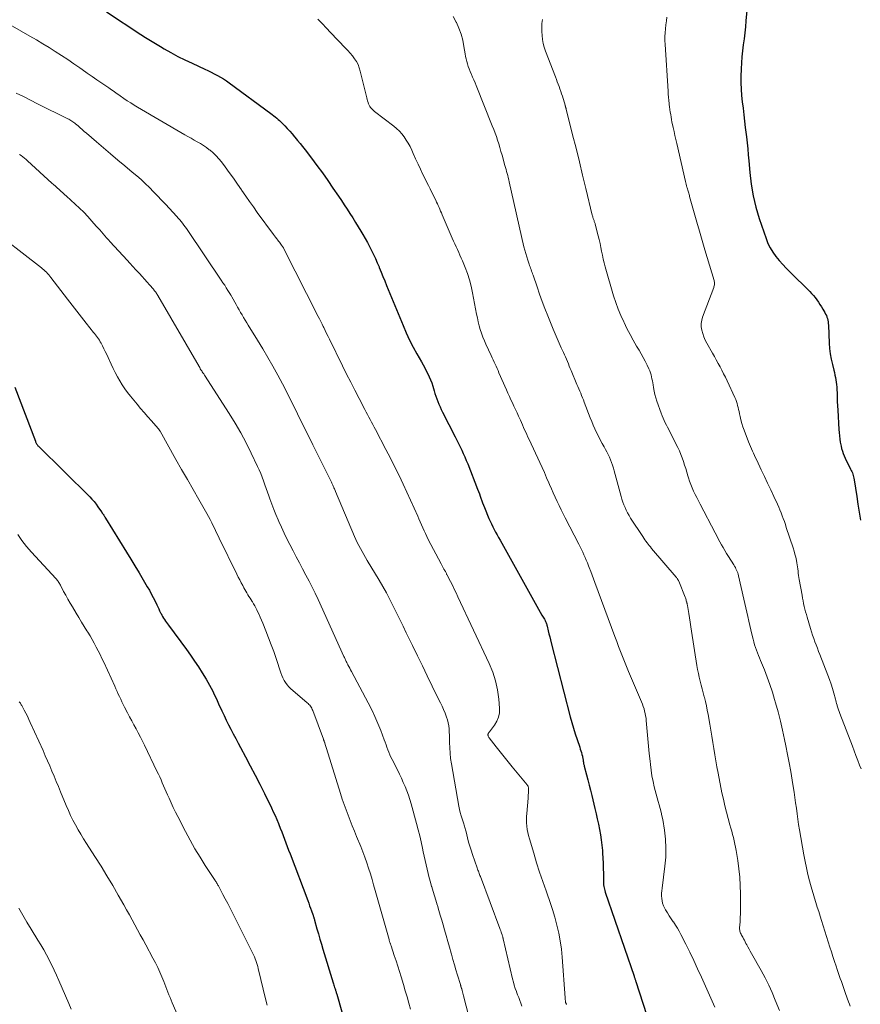
# Model space of a CAD drawing. Units: feet. Extents: x 1955000 to 1960028, y 525000 to 530001.
# Drawn here: x 1956354 to 1956522, y 525774 to 525970 of the extents above; entities that cross this region are included whole.
import ezdxf

# ---------------------------------------------------------------- set-up
doc = ezdxf.new("R2010")
doc.units = ezdxf.units.FT
doc.header["$LTSCALE"] = 100
doc.header["$MEASUREMENT"] = 0
doc.layers.add('CONTOUR INDEX', color=32, linetype='Continuous', lineweight=25)
doc.layers.add('CONTOUR INTERMEDIATE', color=40, linetype='Continuous', lineweight=15)

msp = doc.modelspace()

# ---------------------------------------------------------------- linework, layer by layer
at = {"layer": 'CONTOUR INDEX', "flags": 128}
for points, elevation in [([(1956371.54, 525971.71), (1956378.32, 525967.24), (1956379.29, 525966.61), (1956380.27, 525965.99), (1956381.25, 525965.39), (1956382.25, 525964.8), (1956382.97, 525964.38), (1956384.35, 525963.6), (1956385.73, 525962.86), (1956387.14, 525962.15), (1956388.56, 525961.47), (1956391.09, 525960.31), (1956391.72, 525960.02), (1956392.35, 525959.71), (1956392.98, 525959.39), (1956393.6, 525959.07), (1956394.21, 525958.72), (1956394.81, 525958.36), (1956395.39, 525957.97), (1956395.96, 525957.57), (1956404.24, 525951.48), (1956404.54, 525951.25), (1956404.84, 525951.02), (1956405.14, 525950.79), (1956405.43, 525950.55), (1956405.71, 525950.3), (1956405.99, 525950.05), (1956406.26, 525949.79), (1956406.53, 525949.52), (1956407.02, 525949.02), (1956407.52, 525948.49), (1956408.01, 525947.95), (1956408.49, 525947.41), (1956408.96, 525946.85), (1956409.05, 525946.74), (1956409.56, 525946.12), (1956410.06, 525945.5), (1956410.56, 525944.88), (1956411.05, 525944.25), (1956412.32, 525942.6), (1956413.43, 525941.13), (1956414.52, 525939.65), (1956415.58, 525938.15), (1956416.62, 525936.63), (1956417.71, 525935), (1956418.29, 525934.14), (1956418.86, 525933.27), (1956419.43, 525932.4), (1956419.99, 525931.53), (1956420.55, 525930.66), (1956421.1, 525929.78), (1956421.64, 525928.89), (1956422.18, 525928.01), (1956422.57, 525927.37), (1956423.03, 525926.59), (1956423.48, 525925.81), (1956423.9, 525925.01), (1956424.32, 525924.21), (1956424.71, 525923.4), (1956425.09, 525922.58), (1956425.45, 525921.75), (1956425.8, 525920.92), (1956425.84, 525920.8), (1956426.21, 525919.9), (1956426.57, 525919), (1956426.93, 525918.11), (1956427.3, 525917.21), (1956430.58, 525909.22), (1956431.2, 525907.77), (1956431.87, 525906.35), (1956432.59, 525904.95), (1956433.35, 525903.57), (1956434.26, 525902), (1956434.58, 525901.42), (1956434.91, 525900.83), (1956435.21, 525900.24), (1956435.52, 525899.64), (1956435.79, 525899.04), (1956436.05, 525898.43), (1956436.28, 525897.8), (1956436.49, 525897.17), (1956436.76, 525896.24), (1956436.93, 525895.7), (1956437.11, 525895.16), (1956437.3, 525894.62), (1956437.5, 525894.09), (1956437.72, 525893.56), (1956437.94, 525893.04), (1956438.18, 525892.52), (1956438.43, 525892.01), (1956440.93, 525887.09), (1956441.27, 525886.42), (1956441.6, 525885.75), (1956441.93, 525885.08), (1956442.26, 525884.41), (1956442.58, 525883.73), (1956442.89, 525883.05), (1956443.18, 525882.36), (1956443.46, 525881.66), (1956445.43, 525876.66), (1956445.61, 525876.2), (1956445.78, 525875.74), (1956445.94, 525875.28), (1956446.1, 525874.82), (1956446.26, 525874.35), (1956446.42, 525873.89), (1956446.6, 525873.44), (1956446.78, 525872.98), (1956447.67, 525870.83), (1956447.92, 525870.27), (1956448.17, 525869.71), (1956448.44, 525869.16), (1956448.72, 525868.61), (1956449.01, 525868.07), (1956449.31, 525867.53), (1956449.6, 525866.99), (1956449.9, 525866.46), (1956458.25, 525851.56), (1956458.37, 525851.35), (1956458.49, 525851.14), (1956458.6, 525850.93), (1956458.72, 525850.72), (1956458.79, 525850.6), (1956458.87, 525850.45), (1956458.95, 525850.3), (1956459.01, 525850.15), (1956459.08, 525849.99), (1956459.13, 525849.84), (1956459.19, 525849.68), (1956459.23, 525849.52), (1956459.27, 525849.35), (1956459.49, 525848.45), (1956459.64, 525847.84), (1956459.79, 525847.22), (1956459.94, 525846.61), (1956460.1, 525846), (1956463.87, 525831.27), (1956464.18, 525830.13), (1956464.5, 525829), (1956464.85, 525827.88), (1956465.23, 525826.76), (1956465.76, 525825.23), (1956465.87, 525824.88), (1956465.99, 525824.53), (1956466.09, 525824.18), (1956466.19, 525823.82), (1956466.3, 525823.44), (1956466.34, 525823.28), (1956466.37, 525823.11), (1956466.4, 525822.95), (1956466.43, 525822.78), (1956466.45, 525822.62), (1956466.47, 525822.45), (1956466.49, 525822.29), (1956466.52, 525822.12), (1956466.55, 525821.96), (1956466.59, 525821.79), (1956466.62, 525821.63), (1956466.67, 525821.47), (1956467.14, 525819.74), (1956467.41, 525818.72), (1956467.68, 525817.69), (1956467.94, 525816.66), (1956468.19, 525815.63), (1956468.8, 525813.03), (1956469.04, 525811.99), (1956469.27, 525810.95), (1956469.49, 525809.91), (1956469.69, 525808.86), (1956469.88, 525807.81), (1956470.04, 525806.76), (1956470.17, 525805.7), (1956470.27, 525804.64), (1956470.31, 525804.12), (1956470.38, 525803.12), (1956470.43, 525802.12), (1956470.46, 525801.11), (1956470.47, 525800.11), (1956470.47, 525798.69), (1956470.47, 525798.4), (1956470.49, 525798.1), (1956470.52, 525797.81), (1956470.57, 525797.52), (1956470.63, 525797.24), (1956470.69, 525796.95), (1956470.77, 525796.67), (1956470.86, 525796.39), (1956476.59, 525779.63), (1956476.64, 525779.5), (1956476.68, 525779.37), (1956476.72, 525779.24), (1956476.76, 525779.11), (1956476.8, 525778.98), (1956476.85, 525778.85), (1956476.89, 525778.72), (1956476.93, 525778.59), (1956479.06, 525771.98)], 960), ([(1956499.07, 525971.98), (1956498.88, 525969.91), (1956498.77, 525968.71), (1956498.64, 525967.52), (1956498.49, 525966.32), (1956498.33, 525965.13), (1956498.18, 525963.94), (1956498.06, 525962.74), (1956497.97, 525961.54), (1956497.92, 525960.34), (1956497.87, 525958.87), (1956497.87, 525957.61), (1956497.9, 525956.35), (1956497.99, 525955.09), (1956498.12, 525953.83), (1956498.13, 525953.79), (1956498.29, 525952.51), (1956498.45, 525951.24), (1956498.6, 525949.96), (1956498.75, 525948.68), (1956498.97, 525946.8), (1956499.1, 525945.61), (1956499.23, 525944.42), (1956499.34, 525943.23), (1956499.45, 525942.04), (1956499.65, 525939.74), (1956499.93, 525937.41), (1956500.32, 525935.1), (1956500.87, 525932.83), (1956501.53, 525930.58), (1956502.87, 525926.57), (1956503.24, 525925.61), (1956503.69, 525924.69), (1956504.23, 525923.82), (1956504.83, 525922.99), (1956505.5, 525922.19), (1956506.19, 525921.42), (1956506.9, 525920.66), (1956507.62, 525919.92), (1956511.57, 525916.04), (1956511.95, 525915.64), (1956512.32, 525915.22), (1956512.66, 525914.79), (1956512.99, 525914.34), (1956513.3, 525913.88), (1956513.61, 525913.41), (1956513.9, 525912.94), (1956514.19, 525912.47), (1956514.59, 525911.81), (1956514.75, 525911.52), (1956514.89, 525911.23), (1956515, 525910.93), (1956515.1, 525910.62), (1956515.18, 525910.3), (1956515.24, 525909.98), (1956515.27, 525909.66), (1956515.3, 525909.34), (1956515.44, 525905.73), (1956515.52, 525904.66), (1956515.64, 525903.59), (1956515.84, 525902.53), (1956516.08, 525901.48), (1956516.38, 525900.32), (1956516.5, 525899.85), (1956516.61, 525899.38), (1956516.71, 525898.91), (1956516.8, 525898.43), (1956516.87, 525897.95), (1956516.93, 525897.47), (1956516.96, 525896.99), (1956516.99, 525896.51), (1956517.01, 525895.78), (1956517.04, 525894.93), (1956517.07, 525894.08), (1956517.11, 525893.23), (1956517.16, 525892.38), (1956517.38, 525888.56), (1956517.42, 525887.91), (1956517.49, 525887.27), (1956517.57, 525886.63), (1956517.66, 525885.99), (1956517.71, 525885.72), (1956517.81, 525885.22), (1956517.93, 525884.73), (1956518.08, 525884.24), (1956518.24, 525883.76), (1956518.43, 525883.29), (1956518.63, 525882.82), (1956518.85, 525882.36), (1956519.08, 525881.91), (1956519.72, 525880.64), (1956519.85, 525880.39), (1956519.96, 525880.14), (1956520.07, 525879.88), (1956520.16, 525879.61), (1956520.24, 525879.34), (1956520.32, 525879.07), (1956520.38, 525878.8), (1956520.43, 525878.53), (1956520.95, 525875.21), (1956521.19, 525873.63), (1956521.43, 525872.05), (1956521.66, 525870.47)], 940), ([(1956353.24, 525896.96), (1956357.34, 525886.21), (1956357.4, 525886.07), (1956357.46, 525885.93), (1956357.53, 525885.79), (1956357.6, 525885.66), (1956357.68, 525885.53), (1956357.76, 525885.41), (1956357.86, 525885.29), (1956357.96, 525885.18), (1956368.17, 525875.12), (1956368.61, 525874.65), (1956369.04, 525874.17), (1956369.44, 525873.66), (1956369.82, 525873.14), (1956370.52, 525872.1), (1956370.54, 525872.09), (1956370.55, 525872.07), (1956370.56, 525872.05), (1956370.57, 525872.03), (1956370.62, 525871.96), (1956370.63, 525871.94), (1956370.65, 525871.93), (1956370.66, 525871.91), (1956370.67, 525871.89), (1956370.89, 525871.59), (1956370.95, 525871.5), (1956371.01, 525871.41), (1956371.07, 525871.32), (1956371.12, 525871.23), (1956371.17, 525871.14), (1956371.23, 525871.05), (1956371.28, 525870.96), (1956371.34, 525870.87), (1956375.49, 525864.11), (1956376.33, 525862.73), (1956377.17, 525861.35), (1956378, 525859.96), (1956378.83, 525858.57), (1956379.64, 525857.2), (1956380.05, 525856.49), (1956380.44, 525855.77), (1956380.82, 525855.04), (1956381.19, 525854.3), (1956381.52, 525853.62), (1956381.72, 525853.22), (1956381.91, 525852.83), (1956382.1, 525852.43), (1956382.29, 525852.03), (1956382.37, 525851.87), (1956382.53, 525851.56), (1956382.7, 525851.25), (1956382.87, 525850.96), (1956383.06, 525850.66), (1956383.25, 525850.37), (1956383.44, 525850.09), (1956383.64, 525849.8), (1956383.85, 525849.52), (1956387.42, 525844.72), (1956388.25, 525843.57), (1956389.06, 525842.41), (1956389.84, 525841.22), (1956390.59, 525840.03), (1956391.35, 525838.79), (1956391.7, 525838.2), (1956392.04, 525837.6), (1956392.36, 525836.99), (1956392.67, 525836.38), (1956392.97, 525835.76), (1956393.26, 525835.14), (1956393.56, 525834.52), (1956393.85, 525833.9), (1956394.49, 525832.51), (1956394.93, 525831.58), (1956395.38, 525830.65), (1956395.84, 525829.73), (1956396.3, 525828.81), (1956396.77, 525827.89), (1956397.25, 525826.98), (1956397.73, 525826.07), (1956398.21, 525825.16), (1956399.18, 525823.34), (1956400.15, 525821.52), (1956401.1, 525819.7), (1956402.03, 525817.86), (1956402.96, 525816.02), (1956404.37, 525813.17), (1956404.74, 525812.39), (1956405.11, 525811.61), (1956405.45, 525810.82), (1956405.78, 525810.02), (1956405.84, 525809.86), (1956406.13, 525809.14), (1956406.42, 525808.41), (1956406.7, 525807.67), (1956406.97, 525806.94), (1956407.24, 525806.21), (1956407.52, 525805.47), (1956407.79, 525804.74), (1956408.07, 525804), (1956411.59, 525794.68), (1956411.78, 525794.17), (1956411.97, 525793.66), (1956412.15, 525793.15), (1956412.34, 525792.64), (1956412.61, 525791.89), (1956412.65, 525791.76), (1956412.7, 525791.62), (1956412.74, 525791.49), (1956412.78, 525791.35), (1956412.83, 525791.22), (1956412.87, 525791.08), (1956412.91, 525790.95), (1956412.95, 525790.81), (1956413.43, 525789.06), (1956413.72, 525788.04), (1956414.01, 525787.03), (1956414.31, 525786.02), (1956414.61, 525785.01), (1956416.66, 525778.31), (1956416.73, 525778.08), (1956416.8, 525777.85), (1956416.88, 525777.62), (1956416.95, 525777.39), (1956417.01, 525777.22), (1956417.06, 525777.08), (1956417.1, 525776.93), (1956417.15, 525776.78), (1956417.2, 525776.64), (1956417.24, 525776.49), (1956417.29, 525776.35), (1956417.33, 525776.2), (1956417.38, 525776.05), (1956419.39, 525768.99)], 980)]:
    msp.add_lwpolyline(points, dxfattribs=dict(at, elevation=elevation))
at = {"layer": 'CONTOUR INTERMEDIATE', "flags": 128}
for points, elevation in [([(1956351.08, 525969.84), (1956356.27, 525966.87), (1956357.55, 525966.13), (1956358.81, 525965.37), (1956360.07, 525964.6), (1956361.32, 525963.82), (1956362.57, 525963.02), (1956363.8, 525962.21), (1956365.01, 525961.39), (1956366.22, 525960.55), (1956366.7, 525960.22), (1956367.67, 525959.54), (1956368.64, 525958.87), (1956369.61, 525958.2), (1956370.58, 525957.52), (1956371.95, 525956.58), (1956372.24, 525956.38), (1956372.52, 525956.18), (1956372.81, 525955.98), (1956373.1, 525955.78), (1956373.38, 525955.57), (1956373.67, 525955.37), (1956373.95, 525955.17), (1956374.24, 525954.98), (1956374.99, 525954.46), (1956375.65, 525954.02), (1956376.33, 525953.58), (1956377.01, 525953.16), (1956377.7, 525952.75), (1956387.12, 525947.25), (1956387.74, 525946.9), (1956388.36, 525946.54), (1956388.98, 525946.19), (1956389.6, 525945.84), (1956390.22, 525945.48), (1956390.82, 525945.1), (1956391.4, 525944.69), (1956391.97, 525944.27), (1956392.14, 525944.14), (1956392.76, 525943.61), (1956393.35, 525943.05), (1956393.89, 525942.45), (1956394.41, 525941.82), (1956395.13, 525940.86), (1956395.97, 525939.73), (1956396.8, 525938.59), (1956397.61, 525937.43), (1956398.41, 525936.27), (1956398.5, 525936.13), (1956399.25, 525935.03), (1956400, 525933.94), (1956400.77, 525932.86), (1956401.55, 525931.78), (1956404.75, 525927.4), (1956404.97, 525927.11), (1956405.19, 525926.82), (1956405.41, 525926.52), (1956405.63, 525926.23), (1956405.8, 525926.02), (1956405.94, 525925.84), (1956406.08, 525925.65), (1956406.22, 525925.47), (1956406.36, 525925.28), (1956406.57, 525925), (1956406.6, 525924.96), (1956406.63, 525924.91), (1956406.66, 525924.87), (1956406.69, 525924.82), (1956406.72, 525924.77), (1956406.74, 525924.72), (1956406.77, 525924.68), (1956406.79, 525924.63), (1956413.69, 525911.04), (1956413.94, 525910.54), (1956414.19, 525910.03), (1956414.44, 525909.53), (1956414.69, 525909.03), (1956414.77, 525908.85), (1956415.06, 525908.26), (1956415.35, 525907.67), (1956415.64, 525907.08), (1956415.93, 525906.49), (1956418.53, 525901.21), (1956419.34, 525899.58), (1956420.15, 525897.96), (1956420.98, 525896.34), (1956421.81, 525894.72), (1956422.97, 525892.5), (1956423.23, 525892), (1956423.49, 525891.5), (1956423.76, 525891), (1956424.02, 525890.51), (1956424.29, 525890.01), (1956424.56, 525889.51), (1956424.82, 525889.02), (1956425.09, 525888.52), (1956427.18, 525884.54), (1956427.63, 525883.68), (1956428.07, 525882.82), (1956428.51, 525881.96), (1956428.94, 525881.1), (1956429.37, 525880.23), (1956429.79, 525879.36), (1956430.2, 525878.48), (1956430.61, 525877.61), (1956433.49, 525871.28), (1956433.75, 525870.7), (1956434.01, 525870.12), (1956434.27, 525869.53), (1956434.52, 525868.95), (1956434.78, 525868.36), (1956435.05, 525867.78), (1956435.33, 525867.21), (1956435.61, 525866.64), (1956438.14, 525861.77), (1956438.28, 525861.51), (1956438.42, 525861.25), (1956438.57, 525860.99), (1956438.72, 525860.73), (1956438.88, 525860.45), (1956438.95, 525860.33), (1956439.01, 525860.21), (1956439.08, 525860.1), (1956439.14, 525859.98), (1956439.2, 525859.86), (1956439.26, 525859.74), (1956439.33, 525859.62), (1956439.39, 525859.5), (1956440.03, 525858.24), (1956440.4, 525857.49), (1956440.77, 525856.74), (1956441.14, 525855.98), (1956441.5, 525855.22), (1956447.73, 525841.91), (1956448.43, 525840.2), (1956449, 525838.46), (1956449.38, 525836.66), (1956449.64, 525834.84), (1956449.8, 525833.02), (1956449.78, 525832.11), (1956449.62, 525831.24), (1956449.28, 525830.42), (1956448.81, 525829.64), (1956447.79, 525828.32), (1956447.72, 525828.24), (1956447.66, 525828.14), (1956447.61, 525828.05), (1956447.55, 525827.96), (1956447.52, 525827.86), (1956447.49, 525827.76), (1956447.49, 525827.65), (1956447.5, 525827.55), (1956447.51, 525827.52), (1956447.54, 525827.41), (1956447.58, 525827.3), (1956447.64, 525827.19), (1956447.71, 525827.09), (1956449.14, 525825.3), (1956449.94, 525824.31), (1956450.73, 525823.32), (1956451.53, 525822.34), (1956452.34, 525821.35), (1956455.3, 525817.73), (1956455.36, 525817.64), (1956455.42, 525817.55), (1956455.47, 525817.45), (1956455.52, 525817.34), (1956455.55, 525817.24), (1956455.57, 525817.13), (1956455.58, 525817.02), (1956455.58, 525816.9), (1956455.56, 525816.44), (1956455.55, 525816.09), (1956455.52, 525815.75), (1956455.5, 525815.4), (1956455.47, 525815.06), (1956455.2, 525812.06), (1956455.17, 525811.42), (1956455.15, 525810.79), (1956455.18, 525810.15), (1956455.23, 525809.51), (1956455.32, 525808.87), (1956455.43, 525808.24), (1956455.57, 525807.62), (1956455.74, 525807), (1956456.6, 525804.12), (1956457.18, 525802.24), (1956457.78, 525800.37), (1956458.41, 525798.51), (1956459.06, 525796.66), (1956459.28, 525796.03), (1956459.81, 525794.49), (1956460.32, 525792.94), (1956460.78, 525791.38), (1956461.21, 525789.81), (1956461.58, 525788.23), (1956461.89, 525786.64), (1956462.11, 525785.03), (1956462.27, 525783.41), (1956462.87, 525775.31), (1956462.88, 525775.17), (1956462.89, 525775.04), (1956462.9, 525774.91), (1956462.91, 525774.78), (1956462.92, 525774.63), (1956462.93, 525774.57), (1956462.93, 525774.51), (1956462.95, 525774.45), (1956462.96, 525774.4), (1956462.98, 525774.34), (1956463, 525774.28), (1956463.02, 525774.23), (1956463.05, 525774.18), (1956463.09, 525774.11), (1956463.13, 525774.05), (1956463.16, 525773.99)], 964), ([(1956413.59, 525970.28), (1956414.44, 525969.39), (1956415.3, 525968.5), (1956416.15, 525967.61), (1956419.14, 525964.51), (1956419.61, 525964), (1956420.06, 525963.48), (1956420.5, 525962.94), (1956420.92, 525962.39), (1956421.29, 525961.82), (1956421.61, 525961.22), (1956421.86, 525960.58), (1956422.07, 525959.93), (1956423.29, 525954.88), (1956423.36, 525954.58), (1956423.44, 525954.28), (1956423.52, 525953.98), (1956423.6, 525953.69), (1956423.61, 525953.63), (1956423.7, 525953.37), (1956423.81, 525953.12), (1956423.95, 525952.88), (1956424.11, 525952.66), (1956424.29, 525952.45), (1956424.48, 525952.25), (1956424.68, 525952.07), (1956424.9, 525951.89), (1956428.71, 525948.97), (1956429.29, 525948.49), (1956429.84, 525947.97), (1956430.34, 525947.41), (1956430.81, 525946.82), (1956431.23, 525946.19), (1956431.62, 525945.55), (1956431.98, 525944.88), (1956432.3, 525944.2), (1956432.61, 525943.49), (1956433.08, 525942.45), (1956433.56, 525941.41), (1956434.05, 525940.38), (1956434.55, 525939.35), (1956435.68, 525937.1), (1956435.97, 525936.5), (1956436.27, 525935.9), (1956436.56, 525935.3), (1956436.84, 525934.69), (1956437.08, 525934.2), (1956437.25, 525933.84), (1956437.41, 525933.48), (1956437.58, 525933.12), (1956437.74, 525932.76), (1956437.9, 525932.39), (1956438.06, 525932.03), (1956438.22, 525931.67), (1956438.37, 525931.3), (1956440.38, 525926.64), (1956440.63, 525926.07), (1956440.88, 525925.51), (1956441.14, 525924.94), (1956441.4, 525924.38), (1956441.66, 525923.81), (1956441.92, 525923.25), (1956442.17, 525922.68), (1956442.41, 525922.11), (1956442.95, 525920.82), (1956443.42, 525919.58), (1956443.83, 525918.34), (1956444.16, 525917.07), (1956444.44, 525915.78), (1956445.24, 525911.51), (1956445.39, 525910.74), (1956445.56, 525909.97), (1956445.76, 525909.21), (1956445.97, 525908.45), (1956446.21, 525907.69), (1956446.47, 525906.95), (1956446.77, 525906.22), (1956447.09, 525905.5), (1956448.15, 525903.24), (1956448.35, 525902.82), (1956448.54, 525902.4), (1956448.73, 525901.97), (1956448.92, 525901.54), (1956449.11, 525901.12), (1956449.3, 525900.69), (1956449.49, 525900.26), (1956449.67, 525899.83), (1956451.17, 525896.42), (1956451.46, 525895.77), (1956451.75, 525895.11), (1956452.06, 525894.46), (1956452.37, 525893.82), (1956452.67, 525893.17), (1956452.98, 525892.52), (1956453.28, 525891.87), (1956453.57, 525891.21), (1956453.94, 525890.39), (1956454.16, 525889.91), (1956454.37, 525889.43), (1956454.59, 525888.94), (1956454.8, 525888.46), (1956455.02, 525887.98), (1956455.23, 525887.5), (1956455.45, 525887.02), (1956455.67, 525886.55), (1956457.81, 525881.96), (1956458.27, 525880.96), (1956458.73, 525879.95), (1956459.17, 525878.93), (1956459.61, 525877.92), (1956459.76, 525877.57), (1956460.12, 525876.72), (1956460.49, 525875.88), (1956460.87, 525875.04), (1956461.25, 525874.21), (1956461.64, 525873.37), (1956462.04, 525872.54), (1956462.44, 525871.72), (1956462.86, 525870.9), (1956465.58, 525865.66), (1956465.85, 525865.13), (1956466.11, 525864.61), (1956466.36, 525864.08), (1956466.61, 525863.55), (1956466.85, 525863.02), (1956467.08, 525862.48), (1956467.31, 525861.94), (1956467.52, 525861.4), (1956467.68, 525861.01), (1956467.96, 525860.26), (1956468.25, 525859.52), (1956468.53, 525858.77), (1956468.8, 525858.02), (1956472.76, 525847.28), (1956473.13, 525846.28), (1956473.51, 525845.29), (1956473.89, 525844.29), (1956474.28, 525843.3), (1956474.68, 525842.31), (1956475.08, 525841.32), (1956475.49, 525840.34), (1956475.9, 525839.36), (1956478.08, 525834.25), (1956478.26, 525833.81), (1956478.42, 525833.36), (1956478.57, 525832.91), (1956478.7, 525832.45), (1956478.81, 525831.98), (1956478.9, 525831.51), (1956478.97, 525831.04), (1956479.02, 525830.56), (1956479.2, 525828.4), (1956479.33, 525826.92), (1956479.47, 525825.44), (1956479.62, 525823.96), (1956479.77, 525822.49), (1956479.85, 525821.77), (1956479.99, 525820.66), (1956480.16, 525819.55), (1956480.38, 525818.44), (1956480.62, 525817.34), (1956480.8, 525816.6), (1956480.98, 525815.88), (1956481.17, 525815.16), (1956481.38, 525814.45), (1956481.6, 525813.74), (1956481.81, 525813.03), (1956482, 525812.32), (1956482.15, 525811.59), (1956482.29, 525810.87), (1956482.63, 525808.74), (1956482.84, 525806.94), (1956482.94, 525805.15), (1956482.89, 525803.35), (1956482.73, 525801.55), (1956482.16, 525797.17), (1956482.11, 525796.66), (1956482.08, 525796.15), (1956482.07, 525795.64), (1956482.09, 525795.13), (1956482.16, 525794.63), (1956482.27, 525794.14), (1956482.45, 525793.67), (1956482.67, 525793.22), (1956482.87, 525792.87), (1956483.24, 525792.25), (1956483.61, 525791.64), (1956484.01, 525791.04), (1956484.41, 525790.45), (1956484.42, 525790.43), (1956484.83, 525789.82), (1956485.21, 525789.2), (1956485.57, 525788.57), (1956485.91, 525787.92), (1956486.88, 525786), (1956487.68, 525784.38), (1956488.47, 525782.75), (1956489.24, 525781.11), (1956489.99, 525779.46), (1956492.69, 525773.43)], 956), ([(1956440.55, 525970.8), (1956441.17, 525969.67), (1956441.2, 525969.61), (1956441.7, 525968.45), (1956442.13, 525967.28), (1956442.46, 525966.07), (1956442.71, 525964.84), (1956442.95, 525963.38), (1956443.04, 525962.86), (1956443.14, 525962.35), (1956443.27, 525961.84), (1956443.4, 525961.34), (1956443.56, 525960.84), (1956443.73, 525960.34), (1956443.92, 525959.86), (1956444.13, 525959.38), (1956444.19, 525959.24), (1956444.43, 525958.7), (1956444.67, 525958.15), (1956444.91, 525957.6), (1956445.13, 525957.05), (1956448.36, 525949.03), (1956448.64, 525948.31), (1956448.91, 525947.59), (1956449.16, 525946.87), (1956449.4, 525946.14), (1956449.64, 525945.41), (1956449.86, 525944.67), (1956450.08, 525943.93), (1956450.3, 525943.2), (1956450.88, 525941.14), (1956451, 525940.73), (1956451.11, 525940.33), (1956451.21, 525939.92), (1956451.32, 525939.51), (1956451.42, 525939.11), (1956451.52, 525938.7), (1956451.62, 525938.29), (1956451.71, 525937.88), (1956454.66, 525924.9), (1956454.82, 525924.23), (1956455, 525923.56), (1956455.2, 525922.9), (1956455.41, 525922.24), (1956455.67, 525921.47), (1956455.77, 525921.2), (1956455.87, 525920.92), (1956455.97, 525920.65), (1956456.07, 525920.37), (1956456.17, 525920.1), (1956456.28, 525919.82), (1956456.37, 525919.55), (1956456.47, 525919.27), (1956457.27, 525916.92), (1956457.78, 525915.47), (1956458.3, 525914.03), (1956458.85, 525912.6), (1956459.41, 525911.17), (1956460.5, 525908.5), (1956460.88, 525907.57), (1956461.28, 525906.65), (1956461.68, 525905.73), (1956462.1, 525904.81), (1956462.53, 525903.87), (1956462.74, 525903.43), (1956462.94, 525902.98), (1956463.13, 525902.53), (1956463.31, 525902.07), (1956463.5, 525901.62), (1956463.69, 525901.17), (1956463.87, 525900.71), (1956464.06, 525900.26), (1956465.22, 525897.51), (1956465.4, 525897.07), (1956465.59, 525896.63), (1956465.77, 525896.19), (1956465.96, 525895.75), (1956466.14, 525895.31), (1956466.32, 525894.86), (1956466.5, 525894.42), (1956466.67, 525893.97), (1956467.86, 525890.88), (1956468.15, 525890.13), (1956468.46, 525889.39), (1956468.79, 525888.65), (1956469.13, 525887.92), (1956469.49, 525887.19), (1956469.85, 525886.48), (1956470.23, 525885.76), (1956470.62, 525885.06), (1956470.9, 525884.57), (1956471.18, 525884.06), (1956471.44, 525883.54), (1956471.68, 525883.01), (1956471.91, 525882.48), (1956472.11, 525881.93), (1956472.3, 525881.39), (1956472.48, 525880.83), (1956472.64, 525880.28), (1956474, 525875.2), (1956474.17, 525874.63), (1956474.35, 525874.07), (1956474.56, 525873.52), (1956474.79, 525872.97), (1956475.04, 525872.43), (1956475.31, 525871.91), (1956475.6, 525871.4), (1956475.91, 525870.89), (1956478.35, 525867.18), (1956478.55, 525866.87), (1956478.75, 525866.57), (1956478.96, 525866.28), (1956479.18, 525865.98), (1956479.39, 525865.69), (1956479.62, 525865.41), (1956479.85, 525865.13), (1956480.08, 525864.85), (1956484.99, 525859.12), (1956485.07, 525859.02), (1956485.14, 525858.93), (1956485.21, 525858.83), (1956485.27, 525858.73), (1956485.34, 525858.62), (1956485.39, 525858.52), (1956485.44, 525858.42), (1956485.49, 525858.32), (1956486.75, 525855.16), (1956486.82, 525854.98), (1956486.88, 525854.79), (1956486.94, 525854.61), (1956487, 525854.42), (1956487.05, 525854.23), (1956487.08, 525854.13), (1956487.11, 525854.04), (1956487.13, 525853.94), (1956487.15, 525853.85), (1956487.17, 525853.75), (1956487.19, 525853.65), (1956487.21, 525853.55), (1956487.22, 525853.46), (1956487.48, 525851.89), (1956487.62, 525851.01), (1956487.76, 525850.12), (1956487.9, 525849.24), (1956488.04, 525848.36), (1956489.11, 525841.5), (1956489.25, 525840.72), (1956489.4, 525839.93), (1956489.57, 525839.16), (1956489.75, 525838.38), (1956489.95, 525837.61), (1956490.15, 525836.84), (1956490.35, 525836.07), (1956490.56, 525835.3), (1956490.59, 525835.16), (1956490.8, 525834.32), (1956491, 525833.48), (1956491.18, 525832.63), (1956491.34, 525831.78), (1956491.69, 525829.84), (1956491.91, 525828.63), (1956492.11, 525827.41), (1956492.3, 525826.19), (1956492.49, 525824.97), (1956492.67, 525823.75), (1956492.87, 525822.53), (1956493.09, 525821.31), (1956493.32, 525820.1), (1956494.1, 525816.15), (1956494.37, 525814.86), (1956494.66, 525813.58), (1956494.98, 525812.31), (1956495.32, 525811.04), (1956495.67, 525809.78), (1956495.85, 525809.14), (1956496.03, 525808.51), (1956496.2, 525807.87), (1956496.37, 525807.23), (1956496.53, 525806.59), (1956496.68, 525805.95), (1956496.81, 525805.3), (1956496.92, 525804.65), (1956497.24, 525802.66), (1956497.47, 525801.01), (1956497.64, 525799.36), (1956497.74, 525797.69), (1956497.79, 525796.03), (1956497.8, 525793.77), (1956497.79, 525792.94), (1956497.77, 525792.11), (1956497.74, 525791.28), (1956497.69, 525790.45), (1956497.61, 525789.23), (1956497.61, 525789.01), (1956497.63, 525788.79), (1956497.68, 525788.58), (1956497.74, 525788.38), (1956497.82, 525788.17), (1956497.91, 525787.97), (1956498.01, 525787.77), (1956498.11, 525787.58), (1956498.23, 525787.37), (1956498.39, 525787.07), (1956498.56, 525786.77), (1956498.72, 525786.47), (1956498.88, 525786.17), (1956499.02, 525785.9), (1956499.25, 525785.46), (1956499.49, 525785.03), (1956499.73, 525784.59), (1956499.97, 525784.16), (1956501.91, 525780.75), (1956502.68, 525779.31), (1956503.41, 525777.86), (1956504.08, 525776.38), (1956504.71, 525774.88), (1956505.53, 525772.8)], 952), ([(1956458.32, 525970.23), (1956458.25, 525969.42), (1956458.21, 525968.62), (1956458.22, 525967.82), (1956458.26, 525967.01), (1956458.36, 525966.22), (1956458.5, 525965.43), (1956458.71, 525964.66), (1956458.96, 525963.9), (1956460.93, 525958.75), (1956461.11, 525958.27), (1956461.29, 525957.79), (1956461.47, 525957.32), (1956461.66, 525956.84), (1956461.83, 525956.37), (1956462, 525955.89), (1956462.16, 525955.4), (1956462.32, 525954.92), (1956462.86, 525953.13), (1956462.89, 525953.03), (1956462.91, 525952.94), (1956462.94, 525952.85), (1956462.96, 525952.75), (1956462.99, 525952.66), (1956463.01, 525952.56), (1956463.04, 525952.47), (1956463.06, 525952.37), (1956464.36, 525947.22), (1956465.03, 525944.55), (1956465.7, 525941.88), (1956466.35, 525939.21), (1956467, 525936.53), (1956468.27, 525931.25), (1956468.31, 525931.09), (1956468.36, 525930.92), (1956468.4, 525930.76), (1956468.45, 525930.6), (1956468.46, 525930.57), (1956468.51, 525930.43), (1956468.56, 525930.28), (1956468.61, 525930.14), (1956468.67, 525929.99), (1956468.72, 525929.85), (1956468.77, 525929.7), (1956468.81, 525929.55), (1956468.86, 525929.4), (1956469.44, 525927.13), (1956469.63, 525926.36), (1956469.81, 525925.58), (1956469.97, 525924.8), (1956470.12, 525924.02), (1956470.27, 525923.24), (1956470.44, 525922.47), (1956470.64, 525921.7), (1956470.85, 525920.93), (1956472.52, 525915.17), (1956472.94, 525913.84), (1956473.41, 525912.52), (1956473.94, 525911.23), (1956474.52, 525909.95), (1956474.59, 525909.81), (1956475.18, 525908.63), (1956475.79, 525907.46), (1956476.44, 525906.3), (1956477.1, 525905.16), (1956477.59, 525904.33), (1956478.02, 525903.6), (1956478.43, 525902.87), (1956478.81, 525902.12), (1956479.19, 525901.37), (1956479.56, 525900.58), (1956479.73, 525900.21), (1956479.87, 525899.83), (1956479.99, 525899.44), (1956480.08, 525899.05), (1956480.16, 525898.65), (1956480.24, 525898.25), (1956480.31, 525897.85), (1956480.37, 525897.45), (1956480.46, 525896.87), (1956480.59, 525896.19), (1956480.74, 525895.51), (1956480.93, 525894.84), (1956481.14, 525894.18), (1956482, 525891.76), (1956482.18, 525891.28), (1956482.37, 525890.8), (1956482.58, 525890.34), (1956482.81, 525889.88), (1956483.04, 525889.42), (1956483.27, 525888.96), (1956483.5, 525888.51), (1956483.73, 525888.05), (1956485.29, 525884.94), (1956485.61, 525884.26), (1956485.91, 525883.57), (1956486.18, 525882.87), (1956486.42, 525882.16), (1956486.64, 525881.44), (1956486.87, 525880.73), (1956487.09, 525880.01), (1956487.31, 525879.29), (1956487.42, 525878.91), (1956487.64, 525878.23), (1956487.89, 525877.56), (1956488.16, 525876.9), (1956488.46, 525876.25), (1956488.78, 525875.6), (1956489.09, 525874.96), (1956489.42, 525874.32), (1956489.75, 525873.68), (1956492.73, 525867.96), (1956493.05, 525867.36), (1956493.36, 525866.77), (1956493.68, 525866.17), (1956494, 525865.58), (1956494.33, 525864.99), (1956494.67, 525864.4), (1956495.02, 525863.82), (1956495.38, 525863.25), (1956496.46, 525861.54), (1956496.62, 525861.29), (1956496.76, 525861.04), (1956496.89, 525860.78), (1956497.02, 525860.51), (1956497.13, 525860.24), (1956497.23, 525859.97), (1956497.31, 525859.69), (1956497.39, 525859.41), (1956498.47, 525854.73), (1956498.67, 525853.86), (1956498.87, 525852.99), (1956499.06, 525852.12), (1956499.24, 525851.25), (1956499.43, 525850.37), (1956499.63, 525849.5), (1956499.83, 525848.63), (1956500.05, 525847.77), (1956500.31, 525846.74), (1956500.45, 525846.2), (1956500.61, 525845.66), (1956500.79, 525845.12), (1956500.98, 525844.59), (1956501.18, 525844.07), (1956501.39, 525843.54), (1956501.59, 525843.02), (1956501.8, 525842.5), (1956502.56, 525840.64), (1956503.12, 525839.17), (1956503.65, 525837.7), (1956504.14, 525836.21), (1956504.59, 525834.72), (1956504.77, 525834.1), (1956505.27, 525832.28), (1956505.74, 525830.45), (1956506.17, 525828.61), (1956506.58, 525826.77), (1956506.84, 525825.52), (1956507.18, 525823.81), (1956507.51, 525822.1), (1956507.81, 525820.39), (1956508.09, 525818.67), (1956508.3, 525817.38), (1956508.46, 525816.31), (1956508.62, 525815.23), (1956508.77, 525814.16), (1956508.91, 525813.08), (1956509.05, 525812), (1956509.21, 525810.93), (1956509.37, 525809.86), (1956509.55, 525808.79), (1956510.4, 525803.78), (1956510.65, 525802.48), (1956510.91, 525801.19), (1956511.21, 525799.9), (1956511.54, 525798.62), (1956511.74, 525797.87), (1956511.99, 525796.97), (1956512.25, 525796.07), (1956512.52, 525795.17), (1956512.79, 525794.28), (1956513.08, 525793.39), (1956513.36, 525792.49), (1956513.64, 525791.6), (1956513.92, 525790.71), (1956515.61, 525785.4), (1956515.91, 525784.46), (1956516.21, 525783.52), (1956516.52, 525782.58), (1956516.83, 525781.64), (1956517.06, 525780.96), (1956517.26, 525780.36), (1956517.47, 525779.76), (1956517.67, 525779.17), (1956517.88, 525778.57), (1956518.09, 525777.98), (1956518.3, 525777.38), (1956518.51, 525776.79), (1956518.72, 525776.19), (1956519.32, 525774.52), (1956519.48, 525774.08), (1956519.64, 525773.63)], 948), ([(1956483.13, 525970.68), (1956483.02, 525969.91), (1956482.93, 525969.13), (1956482.83, 525968.35), (1956482.77, 525967.57), (1956482.72, 525966.79), (1956482.73, 525966.01), (1956482.76, 525965.23), (1956483.37, 525955.92), (1956483.41, 525955.31), (1956483.46, 525954.7), (1956483.52, 525954.09), (1956483.59, 525953.49), (1956483.61, 525953.29), (1956483.67, 525952.78), (1956483.74, 525952.27), (1956483.81, 525951.77), (1956483.88, 525951.26), (1956483.96, 525950.76), (1956484.05, 525950.26), (1956484.14, 525949.76), (1956484.25, 525949.26), (1956484.37, 525948.67), (1956484.55, 525947.87), (1956484.72, 525947.08), (1956484.9, 525946.28), (1956485.09, 525945.49), (1956486.84, 525937.96), (1956486.91, 525937.67), (1956486.98, 525937.38), (1956487.06, 525937.09), (1956487.13, 525936.8), (1956487.17, 525936.66), (1956487.23, 525936.44), (1956487.29, 525936.23), (1956487.35, 525936.02), (1956487.41, 525935.81), (1956487.47, 525935.59), (1956487.54, 525935.37), (1956487.6, 525935.16), (1956487.66, 525934.94), (1956488.58, 525931.69), (1956489.1, 525929.85), (1956489.63, 525928.01), (1956490.17, 525926.17), (1956490.71, 525924.34), (1956492.52, 525918.24), (1956492.56, 525918.06), (1956492.59, 525917.88), (1956492.6, 525917.69), (1956492.6, 525917.51), (1956492.58, 525917.32), (1956492.55, 525917.14), (1956492.51, 525916.96), (1956492.45, 525916.79), (1956490.24, 525910.93), (1956490.06, 525910.28), (1956489.96, 525909.62), (1956489.98, 525908.96), (1956490.08, 525908.29), (1956490.27, 525907.63), (1956490.49, 525906.98), (1956490.77, 525906.35), (1956491.08, 525905.73), (1956492.21, 525903.75), (1956492.59, 525903.07), (1956492.96, 525902.39), (1956493.34, 525901.7), (1956493.71, 525901.02), (1956494.08, 525900.33), (1956494.43, 525899.64), (1956494.78, 525898.94), (1956495.11, 525898.23), (1956496.67, 525894.89), (1956496.84, 525894.5), (1956496.99, 525894.11), (1956497.11, 525893.71), (1956497.22, 525893.31), (1956497.31, 525892.9), (1956497.4, 525892.49), (1956497.49, 525892.08), (1956497.58, 525891.67), (1956497.69, 525891.11), (1956497.85, 525890.42), (1956498.03, 525889.75), (1956498.25, 525889.08), (1956498.49, 525888.41), (1956499.41, 525886.09), (1956499.59, 525885.62), (1956499.78, 525885.16), (1956499.98, 525884.7), (1956500.17, 525884.24), (1956500.38, 525883.78), (1956500.58, 525883.33), (1956500.79, 525882.88), (1956501.01, 525882.42), (1956501.93, 525880.49), (1956502.56, 525879.17), (1956503.19, 525877.84), (1956503.82, 525876.51), (1956504.44, 525875.18), (1956505.15, 525873.64), (1956505.41, 525873.08), (1956505.65, 525872.51), (1956505.88, 525871.94), (1956506.1, 525871.36), (1956506.31, 525870.78), (1956506.52, 525870.2), (1956506.72, 525869.62), (1956506.91, 525869.03), (1956508.26, 525864.94), (1956508.45, 525864.32), (1956508.63, 525863.7), (1956508.78, 525863.07), (1956508.92, 525862.44), (1956509.01, 525862), (1956509.08, 525861.58), (1956509.15, 525861.16), (1956509.21, 525860.74), (1956509.25, 525860.32), (1956509.3, 525859.9), (1956509.35, 525859.47), (1956509.42, 525859.05), (1956509.48, 525858.63), (1956510.04, 525855.5), (1956510.14, 525854.95), (1956510.25, 525854.4), (1956510.36, 525853.85), (1956510.49, 525853.3), (1956510.62, 525852.76), (1956510.76, 525852.21), (1956510.91, 525851.67), (1956511.06, 525851.13), (1956511.73, 525848.87), (1956511.93, 525848.21), (1956512.14, 525847.56), (1956512.37, 525846.91), (1956512.61, 525846.26), (1956512.86, 525845.62), (1956513.11, 525844.97), (1956513.35, 525844.33), (1956513.61, 525843.69), (1956515.2, 525839.58), (1956515.53, 525838.7), (1956515.84, 525837.82), (1956516.11, 525836.93), (1956516.37, 525836.03), (1956516.69, 525834.84), (1956516.77, 525834.53), (1956516.86, 525834.22), (1956516.94, 525833.92), (1956517.03, 525833.61), (1956517.07, 525833.46), (1956517.19, 525833.08), (1956517.3, 525832.7), (1956517.44, 525832.33), (1956517.57, 525831.95), (1956520.07, 525825.45), (1956520.43, 525824.5), (1956520.79, 525823.56), (1956521.15, 525822.61), (1956521.51, 525821.66), (1956521.79, 525820.9)], 944), ([(1956353.54, 525955.54), (1956354.96, 525954.84), (1956356.38, 525954.14), (1956357.8, 525953.43), (1956363.8, 525950.44), (1956364.01, 525950.33), (1956364.22, 525950.22), (1956364.42, 525950.1), (1956364.62, 525949.97), (1956364.81, 525949.84), (1956365, 525949.7), (1956365.19, 525949.56), (1956365.37, 525949.41), (1956365.84, 525949), (1956366.25, 525948.63), (1956366.67, 525948.27), (1956367.08, 525947.92), (1956367.5, 525947.56), (1956369.5, 525945.84), (1956370.91, 525944.62), (1956372.33, 525943.41), (1956373.76, 525942.21), (1956375.19, 525941.02), (1956376.65, 525939.81), (1956377.53, 525939.06), (1956378.39, 525938.3), (1956379.24, 525937.51), (1956380.07, 525936.72), (1956380.88, 525935.9), (1956381.69, 525935.08), (1956382.48, 525934.24), (1956383.26, 525933.39), (1956385.51, 525930.93), (1956385.8, 525930.6), (1956386.09, 525930.27), (1956386.37, 525929.94), (1956386.65, 525929.6), (1956386.92, 525929.26), (1956387.18, 525928.91), (1956387.44, 525928.56), (1956387.69, 525928.2), (1956394.38, 525918.27), (1956394.71, 525917.76), (1956395.05, 525917.25), (1956395.38, 525916.74), (1956395.7, 525916.22), (1956396.2, 525915.42), (1956396.27, 525915.3), (1956396.34, 525915.19), (1956396.41, 525915.07), (1956396.48, 525914.95), (1956397.33, 525913.42), (1956397.62, 525912.89), (1956397.91, 525912.37), (1956398.21, 525911.85), (1956398.51, 525911.34), (1956398.82, 525910.82), (1956399.13, 525910.31), (1956399.44, 525909.8), (1956399.75, 525909.29), (1956401.62, 525906.29), (1956402.66, 525904.58), (1956403.68, 525902.86), (1956404.66, 525901.12), (1956405.62, 525899.37), (1956406.56, 525897.6), (1956407.48, 525895.83), (1956408.38, 525894.05), (1956409.26, 525892.26), (1956409.55, 525891.68), (1956410.57, 525889.6), (1956411.59, 525887.52), (1956412.62, 525885.44), (1956413.66, 525883.36), (1956416.25, 525878.17), (1956416.32, 525878.02), (1956416.4, 525877.87), (1956416.47, 525877.72), (1956416.54, 525877.57), (1956416.61, 525877.42), (1956416.67, 525877.27), (1956416.74, 525877.11), (1956416.8, 525876.96), (1956416.82, 525876.91), (1956416.9, 525876.73), (1956416.97, 525876.55), (1956417.05, 525876.38), (1956417.12, 525876.2), (1956420.89, 525867.24), (1956421.17, 525866.62), (1956421.46, 525866), (1956421.77, 525865.39), (1956422.09, 525864.8), (1956422.43, 525864.2), (1956422.77, 525863.61), (1956423.11, 525863.03), (1956423.46, 525862.44), (1956425.81, 525858.52), (1956426.56, 525857.25), (1956427.28, 525855.96), (1956427.97, 525854.66), (1956428.64, 525853.34), (1956429.29, 525852.02), (1956429.94, 525850.69), (1956430.59, 525849.36), (1956431.23, 525848.03), (1956432.46, 525845.49), (1956433.44, 525843.47), (1956434.42, 525841.45), (1956435.4, 525839.43), (1956436.39, 525837.42), (1956437.71, 525834.71), (1956438.03, 525834.05), (1956438.34, 525833.39), (1956438.65, 525832.72), (1956438.95, 525832.05), (1956439.04, 525831.82), (1956439.26, 525831.25), (1956439.45, 525830.68), (1956439.58, 525830.08), (1956439.68, 525829.48), (1956439.74, 525828.87), (1956439.79, 525828.26), (1956439.82, 525827.65), (1956439.83, 525827.04), (1956439.84, 525826.15), (1956439.87, 525825.09), (1956439.94, 525824.04), (1956440.06, 525823), (1956440.21, 525821.95), (1956441.68, 525813.5), (1956441.8, 525812.86), (1956441.95, 525812.22), (1956442.13, 525811.59), (1956442.33, 525810.97), (1956442.61, 525810.18), (1956442.69, 525809.95), (1956442.76, 525809.73), (1956442.83, 525809.5), (1956442.89, 525809.27), (1956442.95, 525809.04), (1956443.01, 525808.81), (1956443.07, 525808.58), (1956443.13, 525808.35), (1956443.42, 525807.16), (1956443.63, 525806.33), (1956443.86, 525805.51), (1956444.12, 525804.7), (1956444.39, 525803.89), (1956445.35, 525801.19), (1956445.43, 525800.97), (1956445.5, 525800.76), (1956445.58, 525800.54), (1956445.66, 525800.32), (1956445.74, 525800.11), (1956445.82, 525799.89), (1956445.9, 525799.68), (1956445.98, 525799.46), (1956449.85, 525789.15), (1956449.94, 525788.91), (1956450.03, 525788.67), (1956450.12, 525788.42), (1956450.2, 525788.18), (1956450.31, 525787.89), (1956450.34, 525787.79), (1956450.37, 525787.69), (1956450.4, 525787.59), (1956450.43, 525787.49), (1956450.45, 525787.39), (1956450.48, 525787.28), (1956450.5, 525787.18), (1956450.52, 525787.08), (1956452.41, 525779.07), (1956452.57, 525778.44), (1956452.74, 525777.82), (1956452.94, 525777.2), (1956453.16, 525776.59), (1956453.19, 525776.51), (1956453.4, 525775.94), (1956453.61, 525775.37), (1956453.82, 525774.8), (1956454.04, 525774.23), (1956454.24, 525773.66)], 968), ([(1956354.19, 525943.31), (1956354.53, 525943.08), (1956354.86, 525942.84), (1956355.18, 525942.6), (1956355.49, 525942.33), (1956355.8, 525942.07), (1956360.63, 525937.63), (1956360.99, 525937.3), (1956361.35, 525936.98), (1956361.71, 525936.65), (1956362.07, 525936.33), (1956362.44, 525936.01), (1956362.8, 525935.68), (1956363.16, 525935.36), (1956363.52, 525935.03), (1956365.27, 525933.43), (1956366.13, 525932.62), (1956366.97, 525931.79), (1956367.79, 525930.93), (1956368.59, 525930.05), (1956369.47, 525929.06), (1956369.82, 525928.67), (1956370.16, 525928.27), (1956370.51, 525927.87), (1956370.85, 525927.48), (1956371.2, 525927.08), (1956371.54, 525926.68), (1956371.9, 525926.29), (1956372.25, 525925.9), (1956375.6, 525922.26), (1956376.18, 525921.63), (1956376.77, 525920.99), (1956377.35, 525920.36), (1956377.94, 525919.73), (1956378.08, 525919.58), (1956378.6, 525919.02), (1956379.11, 525918.46), (1956379.61, 525917.9), (1956380.11, 525917.33), (1956380.85, 525916.46), (1956380.97, 525916.32), (1956381.09, 525916.17), (1956381.2, 525916.02), (1956381.31, 525915.87), (1956381.41, 525915.72), (1956381.51, 525915.56), (1956381.61, 525915.4), (1956381.71, 525915.24), (1956389.95, 525901.07), (1956390.08, 525900.86), (1956390.2, 525900.64), (1956390.33, 525900.43), (1956390.47, 525900.22), (1956390.6, 525900.01), (1956390.73, 525899.8), (1956390.87, 525899.59), (1956391.01, 525899.38), (1956395.96, 525891.72), (1956397.15, 525889.8), (1956398.29, 525887.85), (1956399.35, 525885.86), (1956400.36, 525883.84), (1956401.62, 525881.17), (1956401.94, 525880.46), (1956402.25, 525879.74), (1956402.53, 525879.01), (1956402.8, 525878.27), (1956403.05, 525877.53), (1956403.3, 525876.79), (1956403.56, 525876.05), (1956403.83, 525875.31), (1956404.05, 525874.69), (1956404.44, 525873.64), (1956404.84, 525872.6), (1956405.26, 525871.57), (1956405.69, 525870.54), (1956405.83, 525870.23), (1956406.35, 525869.05), (1956406.89, 525867.89), (1956407.45, 525866.73), (1956408.03, 525865.59), (1956408.66, 525864.36), (1956409.29, 525863.15), (1956409.93, 525861.94), (1956410.57, 525860.74), (1956411.22, 525859.54), (1956411.86, 525858.34), (1956412.49, 525857.13), (1956413.08, 525855.9), (1956413.66, 525854.66), (1956418.81, 525843.31), (1956418.89, 525843.14), (1956418.96, 525842.97), (1956419.04, 525842.8), (1956419.11, 525842.62), (1956419.19, 525842.45), (1956419.27, 525842.28), (1956419.35, 525842.11), (1956419.44, 525841.94), (1956419.61, 525841.63), (1956419.78, 525841.3), (1956419.95, 525840.97), (1956420.13, 525840.65), (1956420.3, 525840.32), (1956423.64, 525834.05), (1956424.33, 525832.71), (1956424.98, 525831.35), (1956425.57, 525829.96), (1956426.13, 525828.56), (1956426.82, 525826.72), (1956427.01, 525826.22), (1956427.19, 525825.72), (1956427.37, 525825.23), (1956427.56, 525824.73), (1956427.75, 525824.23), (1956427.95, 525823.75), (1956428.17, 525823.26), (1956428.4, 525822.79), (1956429.44, 525820.7), (1956429.84, 525819.88), (1956430.24, 525819.06), (1956430.62, 525818.23), (1956430.99, 525817.39), (1956431.33, 525816.55), (1956431.65, 525815.7), (1956431.94, 525814.83), (1956432.2, 525813.96), (1956433.29, 525810.02), (1956433.61, 525808.81), (1956433.91, 525807.59), (1956434.19, 525806.37), (1956434.45, 525805.14), (1956434.59, 525804.42), (1956434.77, 525803.55), (1956434.96, 525802.68), (1956435.15, 525801.81), (1956435.35, 525800.95), (1956435.57, 525800.09), (1956435.79, 525799.23), (1956436.02, 525798.37), (1956436.27, 525797.52), (1956436.29, 525797.43), (1956436.56, 525796.53), (1956436.82, 525795.64), (1956437.09, 525794.74), (1956437.36, 525793.85), (1956437.41, 525793.71), (1956437.7, 525792.74), (1956437.99, 525791.78), (1956438.28, 525790.81), (1956438.56, 525789.84), (1956438.85, 525788.87), (1956439.18, 525787.71), (1956439.51, 525786.55), (1956439.84, 525785.39), (1956440.16, 525784.23), (1956440.22, 525784), (1956440.51, 525782.95), (1956440.81, 525781.9), (1956441.11, 525780.86), (1956441.42, 525779.82), (1956441.99, 525777.95), (1956442.02, 525777.84), (1956442.06, 525777.74), (1956442.09, 525777.63), (1956442.12, 525777.52), (1956442.16, 525777.41), (1956442.19, 525777.3), (1956442.22, 525777.2), (1956442.26, 525777.09), (1956442.35, 525776.77), (1956442.43, 525776.5), (1956442.51, 525776.24), (1956442.58, 525775.97), (1956442.65, 525775.7), (1956444.15, 525769.8)], 972), ([(1956347.52, 525929.21), (1956358.54, 525920.73), (1956358.8, 525920.52), (1956359.06, 525920.31), (1956359.3, 525920.08), (1956359.55, 525919.85), (1956359.78, 525919.6), (1956360, 525919.35), (1956360.22, 525919.1), (1956360.42, 525918.83), (1956363.75, 525914.46), (1956364.67, 525913.27), (1956365.59, 525912.08), (1956366.52, 525910.89), (1956367.46, 525909.72), (1956368.93, 525907.88), (1956369.14, 525907.62), (1956369.34, 525907.36), (1956369.53, 525907.1), (1956369.73, 525906.83), (1956369.92, 525906.56), (1956370.1, 525906.29), (1956370.26, 525906), (1956370.42, 525905.72), (1956370.71, 525905.17), (1956371, 525904.61), (1956371.28, 525904.04), (1956371.55, 525903.46), (1956371.82, 525902.89), (1956372.44, 525901.53), (1956372.84, 525900.69), (1956373.26, 525899.85), (1956373.7, 525899.02), (1956374.16, 525898.21), (1956374.65, 525897.41), (1956375.17, 525896.63), (1956375.73, 525895.88), (1956376.31, 525895.14), (1956377.61, 525893.58), (1956378.31, 525892.74), (1956379.02, 525891.91), (1956379.74, 525891.08), (1956380.47, 525890.25), (1956381.81, 525888.74), (1956381.86, 525888.68), (1956381.92, 525888.61), (1956381.97, 525888.54), (1956382.01, 525888.47), (1956382.06, 525888.4), (1956382.1, 525888.33), (1956382.15, 525888.25), (1956382.19, 525888.18), (1956385.35, 525882.55), (1956386.48, 525880.55), (1956387.62, 525878.55), (1956388.76, 525876.56), (1956389.9, 525874.56), (1956391.51, 525871.77), (1956391.84, 525871.17), (1956392.17, 525870.57), (1956392.48, 525869.95), (1956392.78, 525869.33), (1956393.08, 525868.71), (1956393.38, 525868.09), (1956393.68, 525867.47), (1956393.98, 525866.86), (1956397.47, 525859.7), (1956397.76, 525859.13), (1956398.05, 525858.56), (1956398.34, 525857.99), (1956398.64, 525857.43), (1956398.85, 525857.02), (1956399.05, 525856.66), (1956399.25, 525856.31), (1956399.46, 525855.96), (1956399.67, 525855.61), (1956399.89, 525855.27), (1956400.11, 525854.92), (1956400.32, 525854.58), (1956400.54, 525854.24), (1956400.58, 525854.17), (1956400.81, 525853.8), (1956401.03, 525853.41), (1956401.24, 525853.02), (1956401.44, 525852.63), (1956401.61, 525852.28), (1956401.89, 525851.7), (1956402.15, 525851.12), (1956402.41, 525850.54), (1956402.65, 525849.95), (1956403.27, 525848.41), (1956403.81, 525847.04), (1956404.33, 525845.66), (1956404.82, 525844.28), (1956405.3, 525842.89), (1956406.26, 525840.03), (1956406.45, 525839.53), (1956406.66, 525839.04), (1956406.91, 525838.56), (1956407.19, 525838.1), (1956407.5, 525837.67), (1956407.83, 525837.25), (1956408.2, 525836.87), (1956408.6, 525836.51), (1956411.46, 525834.11), (1956411.65, 525833.95), (1956411.82, 525833.78), (1956411.98, 525833.6), (1956412.13, 525833.41), (1956412.27, 525833.2), (1956412.39, 525833), (1956412.5, 525832.78), (1956412.59, 525832.55), (1956414.72, 525826.81), (1956414.75, 525826.73), (1956414.78, 525826.64), (1956414.81, 525826.56), (1956414.85, 525826.48), (1956414.9, 525826.34), (1956414.9, 525826.32), (1956414.91, 525826.31), (1956414.92, 525826.29), (1956414.93, 525826.27), (1956414.96, 525826.2), (1956414.96, 525826.19), (1956414.97, 525826.17), (1956414.98, 525826.15), (1956414.98, 525826.13), (1956415.09, 525825.78), (1956415.16, 525825.58), (1956415.22, 525825.39), (1956415.28, 525825.19), (1956415.34, 525824.99), (1956418.13, 525816.01), (1956418.48, 525814.92), (1956418.85, 525813.84), (1956419.23, 525812.77), (1956419.63, 525811.7), (1956420.05, 525810.64), (1956420.47, 525809.58), (1956420.9, 525808.52), (1956421.33, 525807.46), (1956422.15, 525805.49), (1956422.58, 525804.42), (1956422.99, 525803.33), (1956423.37, 525802.24), (1956423.73, 525801.14), (1956424.07, 525800.03), (1956424.4, 525798.91), (1956424.72, 525797.8), (1956425.04, 525796.68), (1956427.78, 525786.91), (1956427.81, 525786.81), (1956427.84, 525786.71), (1956427.87, 525786.62), (1956427.9, 525786.52), (1956427.93, 525786.42), (1956427.97, 525786.33), (1956428, 525786.23), (1956428.04, 525786.14), (1956428.05, 525786.11), (1956428.08, 525786), (1956428.12, 525785.89), (1956428.16, 525785.79), (1956428.2, 525785.68), (1956428.83, 525783.77), (1956429.18, 525782.71), (1956429.52, 525781.65), (1956429.86, 525780.58), (1956430.19, 525779.51), (1956430.66, 525777.94), (1956431.02, 525776.72), (1956431.37, 525775.5), (1956431.71, 525774.27), (1956432.04, 525773.04)], 976), ([(1956353.84, 525867.61), (1956354.67, 525866.39), (1956355.58, 525865.23), (1956356.55, 525864.1), (1956361.42, 525858.85), (1956361.56, 525858.7), (1956361.69, 525858.54), (1956361.81, 525858.38), (1956361.92, 525858.22), (1956362.03, 525858.04), (1956362.14, 525857.87), (1956362.24, 525857.69), (1956362.34, 525857.51), (1956362.97, 525856.29), (1956363.39, 525855.5), (1956363.82, 525854.71), (1956364.27, 525853.94), (1956364.72, 525853.17), (1956365.49, 525851.92), (1956366.02, 525851.05), (1956366.55, 525850.18), (1956367.09, 525849.31), (1956367.62, 525848.44), (1956367.8, 525848.13), (1956368.24, 525847.41), (1956368.66, 525846.68), (1956369.07, 525845.94), (1956369.47, 525845.2), (1956369.86, 525844.45), (1956370.24, 525843.7), (1956370.6, 525842.94), (1956370.96, 525842.18), (1956373.16, 525837.4), (1956373.4, 525836.87), (1956373.64, 525836.35), (1956373.87, 525835.83), (1956374.11, 525835.31), (1956374.35, 525834.78), (1956374.6, 525834.27), (1956374.86, 525833.75), (1956375.12, 525833.24), (1956375.7, 525832.12), (1956376.12, 525831.31), (1956376.55, 525830.5), (1956376.98, 525829.69), (1956377.42, 525828.88), (1956377.85, 525828.08), (1956378.27, 525827.26), (1956378.68, 525826.45), (1956379.09, 525825.62), (1956381.56, 525820.48), (1956381.84, 525819.9), (1956382.11, 525819.32), (1956382.37, 525818.73), (1956382.63, 525818.14), (1956382.89, 525817.55), (1956383.15, 525816.96), (1956383.41, 525816.37), (1956383.66, 525815.78), (1956383.97, 525815.1), (1956384.38, 525814.17), (1956384.81, 525813.24), (1956385.26, 525812.33), (1956385.71, 525811.42), (1956387.25, 525808.43), (1956388.17, 525806.7), (1956389.13, 525805), (1956390.14, 525803.32), (1956391.19, 525801.67), (1956393.14, 525798.69), (1956393.24, 525798.54), (1956393.34, 525798.39), (1956393.44, 525798.24), (1956393.53, 525798.08), (1956393.63, 525797.93), (1956393.72, 525797.77), (1956393.81, 525797.62), (1956393.9, 525797.46), (1956394.7, 525795.93), (1956395.18, 525795.01), (1956395.66, 525794.08), (1956396.13, 525793.15), (1956396.6, 525792.22), (1956400.62, 525784.25), (1956400.8, 525783.88), (1956400.97, 525783.5), (1956401.13, 525783.11), (1956401.28, 525782.73), (1956401.41, 525782.33), (1956401.54, 525781.94), (1956401.65, 525781.54), (1956401.75, 525781.13), (1956403.28, 525774.86), (1956403.54, 525773.87)], 984), ([(1956354.15, 525834.31), (1956354.26, 525834.16), (1956354.36, 525834.02), (1956354.46, 525833.87), (1956354.55, 525833.71), (1956354.63, 525833.56), (1956355.12, 525832.64), (1956355.44, 525832.02), (1956355.75, 525831.4), (1956356.05, 525830.77), (1956356.34, 525830.14), (1956358.87, 525824.56), (1956359.32, 525823.54), (1956359.77, 525822.52), (1956360.21, 525821.5), (1956360.65, 525820.47), (1956361.08, 525819.44), (1956361.51, 525818.41), (1956361.94, 525817.38), (1956362.36, 525816.34), (1956363.49, 525813.6), (1956363.92, 525812.62), (1956364.36, 525811.65), (1956364.84, 525810.69), (1956365.34, 525809.75), (1956365.86, 525808.81), (1956366.4, 525807.89), (1956366.96, 525806.98), (1956367.53, 525806.07), (1956369.22, 525803.47), (1956370.42, 525801.56), (1956371.6, 525799.65), (1956372.75, 525797.71), (1956373.87, 525795.76), (1956374.97, 525793.81), (1956375.52, 525792.82), (1956376.07, 525791.83), (1956376.62, 525790.83), (1956377.17, 525789.84), (1956377.71, 525788.85), (1956378.25, 525787.85), (1956378.8, 525786.86), (1956379.34, 525785.86), (1956380.77, 525783.25), (1956381.26, 525782.32), (1956381.72, 525781.39), (1956382.15, 525780.43), (1956382.56, 525779.47), (1956382.91, 525778.59), (1956383.13, 525778.06), (1956383.34, 525777.52), (1956383.54, 525776.98), (1956383.75, 525776.44), (1956383.95, 525775.89), (1956384.17, 525775.36), (1956384.39, 525774.82), (1956384.62, 525774.29), (1956388.69, 525764.97)], 988), ([(1956354.06, 525793.16), (1956354.86, 525791.76), (1956355.67, 525790.37), (1956356.51, 525789), (1956357.85, 525786.83), (1956358.44, 525785.85), (1956359.01, 525784.87), (1956359.55, 525783.88), (1956360.08, 525782.88), (1956360.1, 525782.85), (1956360.6, 525781.85), (1956361.09, 525780.84), (1956361.56, 525779.82), (1956362.02, 525778.8), (1956364.04, 525774.18), (1956364.51, 525773.08)], 992)]:
    msp.add_lwpolyline(points, dxfattribs=dict(at, elevation=elevation))

doc.saveas('drawing.dxf')
